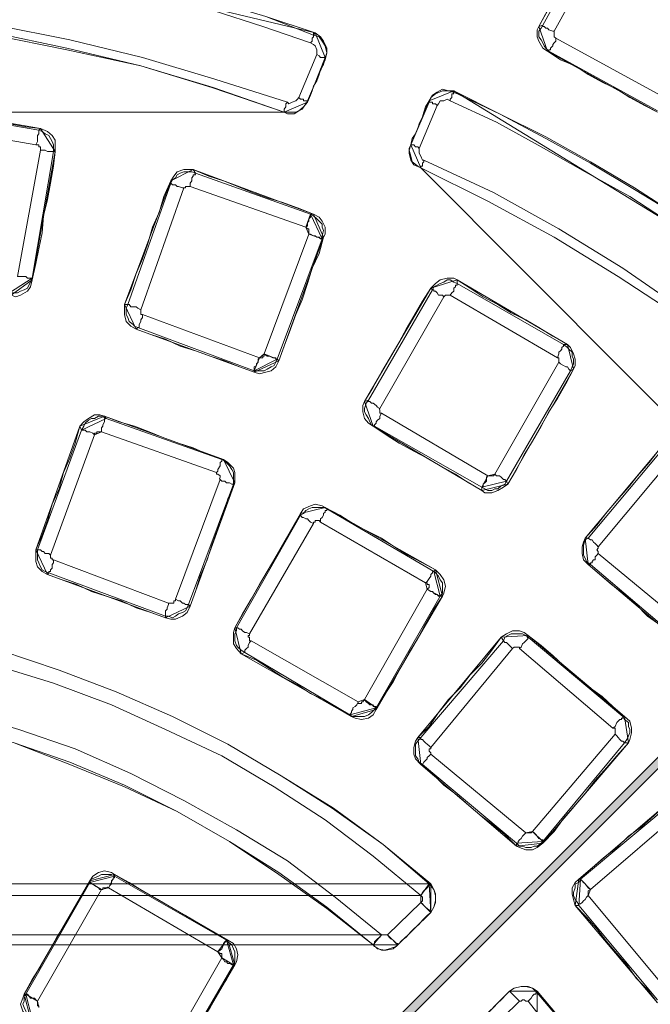
# Paper-space layout 'Layout1' of a CAD drawing. Units: millimetres. Extents: x 8 to 415, y 2 to 291.
# Drawn here: x 133 to 146, y 134 to 155 of the extents above; entities that cross this region are included whole.
import ezdxf

# ---------------------------------------------------------------- set-up
doc = ezdxf.new("R2010")
doc.units = ezdxf.units.MM
doc.header["$MEASUREMENT"] = 0
doc.layers.get('0').update_dxf_attribs({"linetype": 'CONTINUOUS'})

psp = doc.layouts.get("Layout1")

# ---------------------------------------------------------------- hatches: boundary and pattern name
at = {"true_color": 0x000007}
h = psp.add_hatch(color=0, dxfattribs=at)
edge = h.paths.add_edge_path()
edge.add_line((126.645, 119.449), (147.607, 140.393))
edge.add_spline(control_points=[(147.607, 140.393), (147.64, 140.426), (147.689, 140.426), (147.722, 140.393), (147.722, 140.393), (147.772, 140.36), (147.772, 140.294), (147.722, 140.261)], knot_values=[0, 0, 0, 0, 0.125, 0.125, 0.125, 0.125, 1, 1, 1, 1], degree=3, periodic=0)
edge.add_line((147.722, 140.261), (126.778, 119.316))
edge.add_spline(control_points=[(126.778, 119.316), (126.728, 119.283), (126.678, 119.283), (126.645, 119.316), (126.645, 119.316), (126.612, 119.349), (126.612, 119.415), (126.645, 119.449)], knot_values=[0, 0, 0, 0, 0.125, 0.125, 0.125, 0.125, 1, 1, 1, 1], degree=3, periodic=0)
edge = h.paths.add_edge_path()
edge.add_line((149.559, 142.346), (151.131, 143.917))
edge.add_spline(control_points=[(151.131, 143.917), (151.164, 143.95), (151.213, 143.95), (151.246, 143.917), (151.246, 143.917), (151.296, 143.884), (151.296, 143.818), (151.246, 143.785)], knot_values=[0, 0, 0, 0, 0.125, 0.125, 0.125, 0.125, 1, 1, 1, 1], degree=3, periodic=0)
edge.add_line((151.246, 143.785), (149.675, 142.213))
edge.add_spline(control_points=[(149.675, 142.213), (149.642, 142.18), (149.592, 142.18), (149.559, 142.213), (149.559, 142.213), (149.509, 142.246), (149.509, 142.296), (149.559, 142.346)], knot_values=[0, 0, 0, 0, 0.125, 0.125, 0.125, 0.125, 1, 1, 1, 1], degree=3, periodic=0)
edge = h.paths.add_edge_path()
edge.add_line((153.083, 145.853), (174.044, 166.798))
edge.add_spline(control_points=[(174.044, 166.798), (174.077, 166.847), (174.127, 166.847), (174.16, 166.798), (174.16, 166.798), (174.193, 166.765), (174.193, 166.715), (174.16, 166.682)], knot_values=[0, 0, 0, 0, 0.125, 0.125, 0.125, 0.125, 1, 1, 1, 1], degree=3, periodic=0)
edge.add_line((174.16, 166.682), (153.199, 145.737))
edge.add_spline(control_points=[(153.199, 145.737), (153.165, 145.704), (153.116, 145.704), (153.083, 145.737), (153.083, 145.737), (153.05, 145.77), (153.05, 145.82), (153.083, 145.853)], knot_values=[0, 0, 0, 0, 0.125, 0.125, 0.125, 0.125, 1, 1, 1, 1], degree=3, periodic=0)
edge = h.paths.add_edge_path()
edge.add_line((175.98, 168.75), (177.568, 170.322))
edge.add_spline(control_points=[(177.568, 170.322), (177.601, 170.371), (177.651, 170.371), (177.684, 170.322), (177.684, 170.322), (177.717, 170.289), (177.717, 170.239), (177.684, 170.206)], knot_values=[0, 0, 0, 0, 0.125, 0.125, 0.125, 0.125, 1, 1, 1, 1], degree=3, periodic=0)
edge.add_line((177.684, 170.206), (176.112, 168.634))
edge.add_spline(control_points=[(176.112, 168.634), (176.079, 168.585), (176.029, 168.585), (175.98, 168.634), (175.98, 168.634), (175.947, 168.667), (175.947, 168.717), (175.98, 168.75)], knot_values=[0, 0, 0, 0, 0.125, 0.125, 0.125, 0.125, 1, 1, 1, 1], degree=3, periodic=0)

# ---------------------------------------------------------------- linework, layer by layer
at = {"color": 0, "linetype": 'Continuous', "lineweight": 25, "true_color": 0x000007}
for p, q in [((126.645, 119.449), (147.607, 140.393)), ((147.722, 140.261), (126.778, 119.316))]:
    psp.add_line(p, q, dxfattribs=at)
at = {"color": 0, "linetype": 'Continuous', "lineweight": 20, "true_color": 0x000007}
for points in [[(148.153, 162.629), (147.623, 161.653), (147.094, 160.693), (146.564, 159.7), (146.035, 158.757), (145.456, 157.798), (144.926, 156.805), (144.397, 155.862), (143.868, 154.869)], [(139.07, 154.737), (138.011, 155.085), (136.952, 155.399), (135.893, 155.713), (134.835, 155.994), (133.776, 156.243), (132.684, 156.458), (131.592, 156.64), (130.533, 156.772)], [(138.408, 153.033), (136.886, 153.562), (135.331, 154.026), (133.743, 154.373), (132.188, 154.688), (130.566, 154.936), (128.978, 155.118), (127.39, 155.217), (125.768, 155.267), (124.147, 155.217), (122.559, 155.118), (120.938, 154.936), (119.349, 154.688), (117.761, 154.373), (116.206, 154.026), (114.651, 153.562), (113.129, 153.033)], [(144.05, 154.34), (143.95, 154.406), (143.868, 154.555), (143.835, 154.654), (143.835, 154.803), (143.868, 154.869)], [(143.868, 154.869), (143.95, 154.903)], [(139.037, 154.688), (139.037, 154.737), (139.07, 154.737)], [(139.07, 154.737), (139.186, 154.654), (139.252, 154.555), (139.318, 154.406), (139.318, 154.307), (139.285, 154.208)], [(144.083, 154.34), (144.05, 154.34)], [(144.05, 154.34), (144.331, 154.158), (144.645, 154.026), (144.926, 153.844), (145.224, 153.678), (145.539, 153.529), (145.82, 153.347), (146.134, 153.182), (146.415, 153.033)], [(139.285, 154.208), (139.252, 154.059), (139.186, 153.96), (139.153, 153.844), (139.103, 153.711), (139.037, 153.596), (139.004, 153.496), (138.971, 153.397), (138.904, 153.248)], [(139.285, 154.208), (139.285, 154.208), (139.285, 154.158)], [(141.518, 153.281), (141.585, 153.397), (141.684, 153.463), (141.8, 153.529), (141.932, 153.496), (142.048, 153.496)], [(142.048, 153.496), (142.031, 153.496), (142.048, 153.463)], [(149.526, 148.914), (148.682, 149.575), (147.756, 150.221), (146.846, 150.816), (145.919, 151.412), (144.976, 151.974), (144.017, 152.504), (143.024, 153), (142.048, 153.496)], [(138.904, 153.281), (138.904, 153.281), (138.904, 153.248)], [(141.121, 152.338), (141.154, 152.471), (141.221, 152.57), (141.27, 152.686), (141.303, 152.785), (141.369, 152.934), (141.403, 153.033), (141.436, 153.149), (141.518, 153.281)], [(141.518, 153.248), (141.502, 153.248), (141.518, 153.281)], [(133.18, 152.686), (132.866, 152.719), (132.518, 152.785), (132.188, 152.868), (131.84, 152.901), (131.526, 152.967), (131.162, 153.033), (130.847, 153.066), (130.5, 153.149)], [(138.904, 153.248), (138.822, 153.149), (138.722, 153.066), (138.623, 153), (138.474, 153), (138.408, 153.033)], [(138.408, 153.033), (138.408, 153.033)], [(133.147, 152.653), (133.18, 152.686)], [(133.18, 152.686), (133.329, 152.619), (133.428, 152.537), (133.494, 152.438), (133.494, 152.289), (133.494, 152.189)], [(141.336, 151.842), (141.188, 151.908), (141.121, 152.007), (141.088, 152.156), (141.088, 152.256), (141.121, 152.338)], [(141.121, 152.338), (141.121, 152.338)], [(132.998, 149.443), (133.081, 149.79), (133.147, 150.105), (133.213, 150.452), (133.246, 150.816), (133.329, 151.164), (133.395, 151.511), (133.461, 151.875), (133.494, 152.189)], [(133.494, 152.189), (133.461, 152.189)], [(135.976, 151.561), (136.042, 151.66), (136.108, 151.759), (136.257, 151.809), (136.39, 151.809), (136.456, 151.809)], [(136.456, 151.809), (136.506, 151.726)], [(139.037, 150.849), (138.689, 150.982), (138.375, 151.097), (138.044, 151.197), (137.73, 151.312), (137.415, 151.445), (137.101, 151.561), (136.787, 151.66), (136.456, 151.809)], [(141.336, 151.842), (141.336, 151.842)], [(159.188, 133.941), (158.493, 135.397), (157.715, 136.836), (156.871, 138.21), (155.978, 139.55), (155.035, 140.824), (154.009, 142.097), (152.95, 143.289), (151.809, 144.463), (150.651, 145.588), (149.46, 146.647), (148.219, 147.673), (146.912, 148.632), (145.572, 149.509), (144.199, 150.353), (142.776, 151.131), (141.336, 151.842)], [(136.506, 151.726), (138.971, 150.849)], [(135.976, 151.561), (135.827, 151.23), (135.728, 150.882), (135.579, 150.568), (135.48, 150.221), (135.364, 149.89), (135.232, 149.575), (135.116, 149.228), (134.983, 148.914)], [(135.976, 151.511), (135.976, 151.561)], [(138.871, 150.568), (136.39, 151.445)], [(138.971, 150.849), (138.971, 150.816), (138.971, 150.783), (138.938, 150.75), (138.938, 150.7), (138.904, 150.667), (138.904, 150.601), (138.871, 150.568)], [(138.971, 150.849), (139.037, 150.816), (139.103, 150.75), (139.153, 150.7), (139.219, 150.634), (139.219, 150.568), (139.252, 150.502), (139.219, 150.386), (139.219, 150.32)], [(138.971, 150.849), (139.037, 150.849)], [(139.037, 150.849), (139.153, 150.783), (139.219, 150.7), (139.285, 150.568), (139.285, 150.419), (139.252, 150.353)], [(138.938, 150.419), (138.938, 150.452), (138.938, 150.502), (138.938, 150.535), (138.904, 150.535), (138.871, 150.568)], [(137.978, 147.855), (138.938, 150.419)], [(139.219, 150.32), (138.259, 147.739)], [(138.292, 147.706), (138.408, 148.02), (138.54, 148.384), (138.656, 148.699), (138.789, 149.013), (138.904, 149.36), (139.004, 149.691), (139.153, 150.006), (139.252, 150.353)], [(139.219, 150.32), (139.219, 150.32), (139.186, 150.32), (139.153, 150.353), (139.103, 150.353), (139.07, 150.386), (139.037, 150.386), (138.971, 150.419), (138.938, 150.419)], [(139.252, 150.353), (139.219, 150.32)], [(132.998, 149.476), (132.965, 149.393), (132.932, 149.327), (132.899, 149.261), (132.833, 149.228), (132.75, 149.195), (132.684, 149.162), (132.618, 149.162), (132.518, 149.162)], [(132.998, 149.476), (132.998, 149.443)], [(141.551, 149.261), (141.651, 149.36), (141.75, 149.443), (141.899, 149.476), (142.048, 149.476), (142.114, 149.443)], [(132.998, 149.443), (132.965, 149.294), (132.899, 149.195), (132.75, 149.112), (132.651, 149.079), (132.551, 149.112)], [(141.551, 149.261), (141.369, 148.98), (141.188, 148.665), (141.022, 148.384), (140.84, 148.053), (140.658, 147.739), (140.493, 147.458), (140.311, 147.143), (140.129, 146.829)], [(141.585, 149.228), (141.551, 149.261)], [(142.114, 149.443), (142.114, 149.36)], [(144.48, 148.053), (144.165, 148.235), (143.868, 148.417), (143.586, 148.583), (143.272, 148.732), (142.991, 148.914), (142.676, 149.079), (142.395, 149.261), (142.114, 149.443)], [(135.232, 148.384), (135.116, 148.45), (135.017, 148.55), (134.983, 148.699), (134.983, 148.798), (134.983, 148.914)], [(134.983, 148.914), (135.05, 148.914)], [(135.364, 148.699), (137.879, 147.772)], [(135.265, 148.417), (135.232, 148.384)], [(137.763, 147.491), (135.265, 148.417)], [(135.232, 148.384), (135.546, 148.268), (135.86, 148.169), (136.175, 148.02), (136.506, 147.921), (136.82, 147.805), (137.134, 147.706), (137.449, 147.574), (137.763, 147.458)], [(144.397, 148.053), (144.48, 148.053)], [(144.48, 148.053), (144.546, 147.987), (144.612, 147.855), (144.645, 147.739), (144.645, 147.607), (144.612, 147.524)], [(137.879, 147.772), (137.879, 147.772), (137.912, 147.772), (137.945, 147.772), (137.945, 147.805), (137.978, 147.805), (137.978, 147.855)], [(138.259, 147.739), (138.259, 147.739), (138.226, 147.739), (138.226, 147.772), (138.193, 147.772), (138.16, 147.772), (138.094, 147.805), (138.044, 147.805), (137.978, 147.855)], [(137.879, 147.772), (137.846, 147.739), (137.846, 147.673), (137.812, 147.64), (137.812, 147.607), (137.763, 147.574), (137.763, 147.524), (137.763, 147.491)], [(138.259, 147.739), (138.226, 147.673), (138.193, 147.607), (138.127, 147.574), (138.044, 147.524), (137.978, 147.491), (137.912, 147.491), (137.846, 147.491), (137.763, 147.491)], [(138.292, 147.706), (138.226, 147.574), (138.127, 147.491), (138.011, 147.458), (137.879, 147.425), (137.763, 147.458)], [(138.259, 147.739), (138.292, 147.706)], [(137.763, 147.458), (137.763, 147.491)], [(143.206, 145.059), (143.388, 145.373), (143.553, 145.688), (143.735, 145.985), (143.917, 146.3), (144.083, 146.614), (144.265, 146.895), (144.447, 147.21), (144.612, 147.524)], [(144.612, 147.524), (144.546, 147.491)], [(140.311, 146.3), (140.211, 146.366), (140.129, 146.465), (140.096, 146.614), (140.096, 146.746), (140.129, 146.829)], [(140.129, 146.829), (140.211, 146.862)], [(134.024, 146.3), (134.107, 146.399), (134.206, 146.465), (134.338, 146.548), (134.454, 146.548), (134.553, 146.515)], [(134.057, 146.217), (134.107, 146.3), (134.14, 146.366), (134.206, 146.432), (134.272, 146.465), (134.338, 146.465), (134.421, 146.515), (134.487, 146.515), (134.586, 146.465)], [(134.553, 146.515), (134.586, 146.465)], [(137.101, 145.588), (136.787, 145.688), (136.456, 145.836), (136.142, 145.936), (135.827, 146.051), (135.513, 146.184), (135.199, 146.3), (134.868, 146.399), (134.553, 146.515)], [(140.493, 146.581), (142.776, 145.241)], [(134.024, 146.3), (133.925, 145.936), (133.809, 145.621), (133.676, 145.307), (133.577, 144.96), (133.428, 144.629), (133.329, 144.281), (133.213, 143.967), (133.081, 143.653)], [(134.057, 146.217), (134.024, 146.3)], [(140.344, 146.3), (140.311, 146.3)], [(140.311, 146.3), (140.592, 146.118), (140.873, 145.936), (141.188, 145.77), (141.469, 145.621), (141.75, 145.456), (142.081, 145.274), (142.362, 145.092), (142.643, 144.926)], [(142.643, 144.993), (140.344, 146.3)], [(134.487, 146.184), (134.454, 146.184), (134.421, 146.184), (134.388, 146.184), (134.388, 146.151), (134.338, 146.151), (134.338, 146.118)], [(146.664, 146.051), (146.449, 145.803), (146.233, 145.522), (145.985, 145.241), (145.787, 144.993), (145.539, 144.711), (145.324, 144.463), (145.108, 144.182), (144.86, 143.901)], [(137.068, 145.588), (137.101, 145.588)], [(137.101, 145.588), (137.2, 145.522), (137.316, 145.406), (137.349, 145.307), (137.349, 145.158), (137.349, 145.092)], [(142.776, 145.241), (142.743, 145.208), (142.743, 145.125), (142.71, 145.092), (142.676, 145.059), (142.676, 145.026), (142.643, 144.993)], [(142.776, 145.241), (142.809, 145.241), (142.858, 145.241), (142.892, 145.241), (142.925, 145.274)], [(136.39, 142.445), (136.506, 142.759), (136.605, 143.09), (136.754, 143.438), (136.853, 143.752), (136.985, 144.099), (137.101, 144.43), (137.2, 144.744), (137.349, 145.092)], [(137.349, 145.092), (137.316, 145.059)], [(143.173, 145.125), (143.14, 145.059), (143.057, 145.026), (142.991, 144.96), (142.925, 144.96), (142.858, 144.926), (142.776, 144.926), (142.71, 144.96), (142.643, 144.993)], [(143.206, 145.059), (143.107, 144.993), (142.991, 144.926), (142.858, 144.877), (142.71, 144.877), (142.643, 144.926)], [(143.173, 145.125), (143.206, 145.059)], [(142.643, 144.926), (142.643, 144.993)], [(138.756, 144.43), (138.822, 144.529), (138.971, 144.596), (139.07, 144.629), (139.219, 144.596), (139.285, 144.562)], [(138.756, 144.43), (138.574, 144.099), (138.408, 143.818), (138.226, 143.504), (138.044, 143.189), (137.879, 142.908), (137.697, 142.594), (137.515, 142.279), (137.349, 141.982)], [(138.756, 144.397), (138.756, 144.43)], [(139.285, 144.562), (139.318, 144.529)], [(141.651, 143.222), (141.369, 143.371), (141.055, 143.537), (140.774, 143.719), (140.493, 143.901), (140.162, 144.066), (139.881, 144.215), (139.599, 144.397), (139.285, 144.562)], [(144.926, 143.338), (144.827, 143.438), (144.794, 143.57), (144.794, 143.719), (144.827, 143.818), (144.86, 143.901)], [(144.86, 143.901), (144.926, 143.901)], [(133.329, 143.123), (133.213, 143.189), (133.114, 143.289), (133.081, 143.404), (133.081, 143.537), (133.081, 143.653)], [(133.081, 143.653), (133.114, 143.653)], [(133.461, 143.438), (135.926, 142.511)], [(133.362, 143.156), (133.329, 143.123)], [(135.86, 142.23), (133.362, 143.156)], [(141.618, 143.189), (141.651, 143.222)], [(141.618, 143.189), (141.651, 143.156), (141.717, 143.09), (141.75, 143.007), (141.8, 142.941), (141.8, 142.875), (141.8, 142.809), (141.8, 142.726), (141.75, 142.66)], [(141.651, 143.222), (141.75, 143.123), (141.833, 143.007), (141.866, 142.875), (141.833, 142.726), (141.8, 142.66)], [(144.976, 143.338), (144.926, 143.338)], [(144.926, 143.338), (145.175, 143.123), (145.423, 142.908), (145.704, 142.693), (145.952, 142.478), (146.2, 142.23), (146.482, 142.031), (146.73, 141.816), (146.978, 141.601)], [(133.329, 143.123), (133.643, 143.007), (133.958, 142.908), (134.272, 142.759), (134.586, 142.66), (134.917, 142.561), (135.232, 142.412), (135.546, 142.312), (135.86, 142.197)], [(141.469, 142.809), (141.518, 142.842), (141.518, 142.875), (141.518, 142.908), (141.469, 142.908), (141.469, 142.941), (141.436, 142.941)], [(140.129, 140.443), (141.469, 142.809)], [(141.75, 142.66), (141.75, 142.66), (141.717, 142.66), (141.684, 142.693), (141.651, 142.693), (141.618, 142.726), (141.585, 142.759), (141.551, 142.759), (141.469, 142.809)], [(141.75, 142.66), (140.377, 140.261)], [(140.377, 140.228), (140.559, 140.542), (140.741, 140.824), (140.906, 141.138), (141.088, 141.452), (141.27, 141.75), (141.436, 142.064), (141.618, 142.379), (141.8, 142.66)], [(141.8, 142.66), (141.75, 142.66)], [(136.39, 142.445), (136.324, 142.312), (136.224, 142.23), (136.075, 142.164), (135.976, 142.164), (135.86, 142.197)], [(136.357, 142.478), (136.39, 142.445)], [(135.86, 142.197), (135.86, 142.23)], [(137.482, 141.419), (137.382, 141.535), (137.316, 141.634), (137.316, 141.783), (137.316, 141.882), (137.349, 141.982)], [(137.349, 141.982), (137.382, 141.982)], [(143.057, 141.783), (143.173, 141.849), (143.305, 141.915), (143.454, 141.915), (143.553, 141.882), (143.636, 141.816)], [(143.057, 141.783), (142.858, 141.502), (142.643, 141.221), (142.395, 140.972), (142.18, 140.691), (141.932, 140.443), (141.717, 140.162), (141.518, 139.864), (141.27, 139.632)], [(143.107, 141.7), (143.057, 141.783)], [(143.636, 141.816), (143.636, 141.783)], [(145.704, 140.079), (145.456, 140.294), (145.224, 140.509), (144.926, 140.724), (144.695, 140.923), (144.397, 141.171), (144.165, 141.386), (143.917, 141.601), (143.636, 141.816)], [(137.564, 141.452), (137.482, 141.419)], [(137.482, 141.419), (137.812, 141.287), (138.094, 141.105), (138.375, 140.923), (138.689, 140.757), (138.971, 140.575), (139.252, 140.443), (139.533, 140.261), (139.847, 140.079)], [(139.996, 140.393), (139.996, 140.36), (140.029, 140.36), (140.062, 140.36), (140.062, 140.393), (140.096, 140.393), (140.129, 140.443)], [(140.377, 140.261), (140.377, 140.294), (140.344, 140.294), (140.311, 140.294), (140.311, 140.327), (140.244, 140.327), (140.211, 140.36), (140.162, 140.393), (140.129, 140.443)], [(140.377, 140.261), (140.344, 140.228), (140.278, 140.162), (140.211, 140.112), (140.129, 140.079), (140.062, 140.079), (139.996, 140.079), (139.881, 140.079), (139.814, 140.112)], [(140.377, 140.228), (140.311, 140.112), (140.211, 140.046), (140.062, 140.013), (139.93, 140.046), (139.847, 140.079)], [(140.377, 140.261), (140.377, 140.228)], [(139.847, 140.079), (139.814, 140.112)], [(145.671, 140.079), (145.704, 140.079)], [(145.704, 140.079), (145.82, 139.98), (145.853, 139.831), (145.853, 139.732), (145.82, 139.583), (145.787, 139.517)], [(141.336, 139.053), (141.221, 139.169), (141.188, 139.268), (141.188, 139.417), (141.221, 139.55), (141.27, 139.632)], [(141.27, 139.632), (141.336, 139.632)], [(143.735, 137.614), (145.506, 139.699)], [(145.704, 139.517), (143.95, 137.399)], [(143.95, 137.366), (144.199, 137.614), (144.397, 137.895), (144.645, 138.176), (144.86, 138.425), (145.075, 138.706), (145.324, 138.987), (145.539, 139.235), (145.787, 139.517)], [(145.787, 139.517), (145.704, 139.517)], [(141.369, 139.053), (141.336, 139.053)], [(141.336, 139.053), (141.585, 138.855), (141.833, 138.607), (142.114, 138.392), (142.362, 138.176), (142.61, 137.961), (142.892, 137.746), (143.14, 137.548), (143.388, 137.3)], [(146.879, 138.425), (146.597, 138.176), (146.349, 137.961), (146.068, 137.713), (145.787, 137.515), (145.539, 137.267), (145.257, 137.051), (145.009, 136.836), (144.728, 136.588)], [(144.761, 136.588), (146.879, 138.358)], [(147.044, 138.143), (144.976, 136.373)], [(143.586, 137.581), (143.586, 137.581), (143.636, 137.581), (143.669, 137.581), (143.702, 137.581), (143.735, 137.614)], [(143.95, 137.399), (143.95, 137.399), (143.95, 137.432), (143.917, 137.432), (143.868, 137.465), (143.835, 137.515), (143.801, 137.548), (143.768, 137.581), (143.735, 137.614)], [(143.95, 137.399), (143.917, 137.366), (143.835, 137.3), (143.768, 137.3), (143.702, 137.267), (143.586, 137.267), (143.52, 137.3), (143.454, 137.3), (143.388, 137.366)], [(143.95, 137.366), (143.835, 137.267), (143.735, 137.217), (143.586, 137.217), (143.454, 137.267), (143.388, 137.3)], [(143.388, 137.3), (143.388, 137.366)], [(143.95, 137.399), (143.95, 137.366)], [(134.239, 136.555), (134.305, 136.654), (134.421, 136.737), (134.553, 136.77), (134.702, 136.737), (134.768, 136.688)], [(134.239, 136.522), (134.272, 136.588), (134.338, 136.621), (134.421, 136.654), (134.487, 136.688), (134.553, 136.688), (134.636, 136.688), (134.702, 136.688), (134.768, 136.654)], [(134.768, 136.654), (134.768, 136.654), (134.768, 136.621), (134.735, 136.621), (134.735, 136.588), (134.702, 136.555), (134.702, 136.489), (134.669, 136.456), (134.636, 136.406)], [(134.768, 136.688), (134.768, 136.654)], [(137.2, 135.281), (136.886, 135.463), (136.605, 135.629), (136.29, 135.811), (135.976, 135.993), (135.695, 136.158), (135.364, 136.34), (135.083, 136.522), (134.768, 136.688)], [(134.768, 136.654), (137.167, 135.281)], [(144.645, 136.026), (144.612, 136.158), (144.579, 136.274), (144.579, 136.406), (144.645, 136.522), (144.728, 136.588)], [(144.728, 136.026), (144.695, 136.092), (144.645, 136.158), (144.612, 136.241), (144.612, 136.307), (144.645, 136.406), (144.645, 136.489), (144.728, 136.522), (144.761, 136.588)], [(144.728, 136.588), (144.761, 136.588)], [(144.976, 136.373), (144.926, 136.406), (144.893, 136.456), (144.86, 136.489), (144.827, 136.522), (144.794, 136.555), (144.761, 136.588)], [(134.239, 136.555), (134.057, 136.241), (133.892, 135.96), (133.71, 135.629), (133.528, 135.347), (133.362, 135.033), (133.18, 134.719), (132.998, 134.438), (132.833, 134.123)], [(132.866, 134.123), (134.239, 136.522)], [(134.487, 136.373), (133.114, 133.974)], [(134.239, 136.522), (134.239, 136.555)], [(134.487, 136.373), (134.454, 136.373), (134.421, 136.406), (134.338, 136.456), (134.305, 136.489), (134.272, 136.489), (134.239, 136.522)], [(134.636, 136.406), (134.619, 136.423), (134.586, 136.406), (134.553, 136.406), (134.52, 136.406), (134.52, 136.373), (134.487, 136.373)], [(136.985, 135.033), (134.636, 136.406)], [(141.518, 136.489), (141.502, 136.489), (141.518, 136.456), (141.469, 136.406), (141.436, 136.373), (141.403, 136.34), (141.369, 136.307), (141.336, 136.241)], [(141.518, 136.489), (141.618, 136.373), (141.651, 136.274), (141.651, 136.125), (141.618, 135.993), (141.551, 135.877)], [(141.518, 136.489), (141.551, 136.489)], [(141.551, 136.489), (141.618, 136.373), (141.651, 136.241), (141.651, 136.092), (141.618, 135.993), (141.551, 135.877)], [(144.976, 136.373), (144.926, 136.34), (144.926, 136.307), (144.926, 136.274), (144.926, 136.241)], [(141.336, 136.092), (141.369, 136.125), (141.369, 136.158), (141.369, 136.208), (141.336, 136.241)], [(140.625, 135.397), (141.336, 136.092)], [(141.551, 135.877), (141.551, 135.893), (141.551, 135.926), (141.518, 135.926), (141.469, 135.96), (141.436, 135.993), (141.403, 136.026), (141.369, 136.059), (141.336, 136.092)], [(144.728, 136.026), (144.645, 136.026)], [(144.645, 136.026), (144.893, 135.778), (145.108, 135.529), (145.324, 135.248), (145.539, 135), (145.754, 134.752), (145.952, 134.471), (146.2, 134.222), (146.415, 133.941)], [(141.551, 135.877), (140.84, 135.182)], [(141.551, 135.877), (141.469, 135.811), (141.369, 135.711), (141.303, 135.629), (141.188, 135.529), (141.121, 135.463), (141.022, 135.347), (140.939, 135.281), (140.84, 135.182)], [(141.551, 135.877), (141.551, 135.893)], [(140.493, 135.397), (140.46, 135.347), (140.41, 135.314), (140.377, 135.281), (140.344, 135.248), (140.344, 135.215), (140.311, 135.182)], [(140.493, 135.397), (140.526, 135.397), (140.559, 135.397), (140.592, 135.397), (140.625, 135.397)], [(140.84, 135.182), (140.84, 135.182), (140.84, 135.215), (140.807, 135.215), (140.774, 135.248), (140.741, 135.281), (140.691, 135.314), (140.658, 135.347), (140.625, 135.397)], [(137.167, 135.281), (137.167, 135.281), (137.134, 135.248), (137.101, 135.215), (137.101, 135.182), (137.068, 135.099), (137.035, 135.066), (136.985, 135.033)], [(137.167, 135.281), (137.2, 135.248), (137.283, 135.182), (137.316, 135.099), (137.349, 135.033), (137.349, 134.967), (137.349, 134.901), (137.349, 134.818), (137.316, 134.752)], [(137.167, 135.281), (137.2, 135.281)], [(137.2, 135.281), (137.316, 135.215), (137.382, 135.099), (137.415, 134.967), (137.382, 134.818), (137.349, 134.752)], [(140.84, 135.182), (140.807, 135.149), (140.658, 135.099), (140.559, 135.066), (140.41, 135.099), (140.311, 135.182)], [(140.84, 135.182), (140.741, 135.099), (140.592, 135.066), (140.493, 135.066), (140.344, 135.149), (140.311, 135.182)], [(140.311, 135.182), (140.311, 135.182)], [(140.84, 135.182), (140.84, 135.182)], [(135.695, 132.502), (137.068, 134.901)], [(137.068, 134.901), (137.068, 134.901), (137.068, 134.934), (137.068, 134.967), (137.068, 135), (137.035, 135), (136.985, 135.033)], [(137.316, 134.752), (137.316, 134.752), (137.283, 134.752), (137.233, 134.785), (137.2, 134.785), (137.167, 134.818), (137.134, 134.818), (137.101, 134.868), (137.068, 134.901)], [(137.316, 134.752), (135.926, 132.353)], [(135.926, 132.32), (136.108, 132.634), (136.29, 132.915), (136.456, 133.23), (136.638, 133.561), (136.82, 133.842), (136.985, 134.156), (137.167, 134.438), (137.349, 134.752)], [(137.349, 134.752), (137.316, 134.752)], [(143.239, 134.189), (143.338, 134.256), (143.487, 134.289), (143.636, 134.289), (143.735, 134.256), (143.835, 134.189)], [(132.965, 133.594), (132.866, 133.66), (132.8, 133.759), (132.75, 133.908), (132.8, 134.04), (132.833, 134.123)], [(132.998, 133.594), (132.932, 133.627), (132.899, 133.693), (132.866, 133.759), (132.833, 133.842), (132.8, 133.908), (132.833, 133.974), (132.833, 134.04), (132.866, 134.123)], [(132.833, 134.123), (132.866, 134.123)], [(133.114, 133.974), (133.081, 134.007), (133.048, 134.04), (132.965, 134.04), (132.932, 134.09), (132.899, 134.123), (132.866, 134.123)], [(142.528, 133.478), (142.643, 133.594), (142.71, 133.66), (142.809, 133.759), (142.892, 133.842), (142.991, 133.941), (143.057, 134.007), (143.173, 134.123), (143.239, 134.189)], [(143.239, 134.189), (143.239, 134.189)], [(143.835, 134.189), (143.835, 134.189), (143.835, 134.156)], [(133.114, 133.974), (133.114, 133.974), (133.114, 133.941), (133.114, 133.908), (133.114, 133.875), (133.147, 133.875), (133.147, 133.842)]]:
    psp.add_lwpolyline(points, close=True, dxfattribs=at)
for points in [[(143.95, 154.903), (148.186, 162.562)], [(148.434, 162.43), (144.199, 154.77)], [(130.5, 156.772), (131.592, 156.64), (132.684, 156.425), (133.743, 156.21), (134.835, 155.994), (135.893, 155.713), (136.952, 155.399), (138.011, 155.085), (139.037, 154.688)], [(138.971, 154.522), (137.945, 154.869), (136.886, 155.217), (135.86, 155.515), (134.801, 155.796), (133.71, 156.044), (132.651, 156.243), (131.559, 156.425), (130.5, 156.574)], [(113.062, 153.248), (114.618, 153.744), (116.173, 154.208), (117.728, 154.588), (119.316, 154.903), (120.938, 155.151), (122.526, 155.333), (124.147, 155.432), (125.768, 155.465), (127.39, 155.432), (129.011, 155.333), (130.599, 155.151), (132.221, 154.903), (133.809, 154.588), (135.364, 154.208), (136.919, 153.744), (138.474, 153.248)], [(138.408, 153.033), (136.853, 153.562), (135.331, 154.026), (133.743, 154.406), (132.188, 154.737), (130.566, 154.985), (128.978, 155.151), (127.39, 155.267), (125.768, 155.3), (124.147, 155.267), (122.559, 155.151), (120.938, 154.985), (119.349, 154.737), (117.761, 154.406), (116.206, 154.026), (114.651, 153.562), (113.129, 153.033)], [(144.083, 154.34), (144.017, 154.406), (143.983, 154.456), (143.95, 154.522), (143.917, 154.588), (143.868, 154.654), (143.868, 154.77), (143.917, 154.836), (143.95, 154.903)], [(144.199, 154.77), (144.165, 154.77), (144.083, 154.803), (144.05, 154.836), (144.017, 154.836), (143.983, 154.869), (143.95, 154.869), (143.95, 154.903)], [(144.199, 154.77), (144.199, 154.737), (144.199, 154.688), (144.199, 154.654), (144.232, 154.621)], [(139.037, 154.688), (139.037, 154.704), (139.037, 154.654), (139.004, 154.621), (139.004, 154.588), (139.004, 154.555), (138.971, 154.522)], [(139.037, 154.688), (139.153, 154.654), (139.219, 154.555), (139.285, 154.456), (139.318, 154.307), (139.285, 154.158)], [(144.232, 154.621), (144.232, 154.555), (144.199, 154.522), (144.165, 154.489), (144.165, 154.456), (144.116, 154.406), (144.116, 154.373), (144.083, 154.373), (144.083, 154.34)], [(144.232, 154.621), (146.564, 153.347)], [(139.103, 154.274), (139.103, 154.34), (139.103, 154.373), (139.07, 154.456), (139.037, 154.489), (138.971, 154.522)], [(146.415, 153.066), (144.083, 154.34)], [(138.722, 153.347), (139.103, 154.274)], [(139.285, 154.158), (138.904, 153.281)], [(139.285, 154.158), (139.285, 154.208), (139.252, 154.208), (139.219, 154.208), (139.186, 154.208), (139.153, 154.241), (139.103, 154.274)], [(141.518, 153.248), (141.551, 153.347), (141.651, 153.43), (141.8, 153.496), (141.932, 153.496), (142.048, 153.463)], [(138.904, 153.281), (138.871, 153.215), (138.789, 153.099), (138.656, 153.033), (138.507, 153.033), (138.408, 153.033)], [(138.474, 153.248), (138.507, 153.215), (138.574, 153.248), (138.656, 153.281), (138.689, 153.314), (138.722, 153.347)], [(138.904, 153.281), (138.904, 153.281), (138.871, 153.281), (138.822, 153.281), (138.822, 153.314), (138.789, 153.314), (138.756, 153.314), (138.722, 153.347)], [(141.965, 153.281), (141.899, 153.314), (141.833, 153.281), (141.75, 153.281), (141.717, 153.215), (141.684, 153.182)], [(142.048, 153.463), (142.031, 153.463), (142.048, 153.43), (141.998, 153.43), (141.998, 153.397), (141.998, 153.347), (141.965, 153.314), (141.965, 153.281)], [(149.41, 148.732), (148.533, 149.393), (147.656, 150.039), (146.73, 150.634), (145.82, 151.23), (144.86, 151.759), (143.917, 152.289), (142.958, 152.818), (141.965, 153.281)], [(142.048, 153.463), (143.024, 153), (144.017, 152.471), (144.976, 151.941), (145.919, 151.379), (146.846, 150.816), (147.756, 150.171), (148.682, 149.542), (149.559, 148.914)], [(130.533, 153.099), (133.147, 152.653)], [(138.408, 153.033), (138.408, 153.033), (138.408, 153.066), (138.408, 153.099), (138.441, 153.149), (138.441, 153.182), (138.441, 153.215), (138.474, 153.248)], [(141.121, 152.338), (141.518, 153.248)], [(141.684, 153.182), (141.303, 152.256)], [(141.518, 153.248), (141.502, 153.248), (141.551, 153.248), (141.585, 153.248), (141.585, 153.215), (141.618, 153.215), (141.651, 153.215), (141.684, 153.182)], [(133.081, 152.338), (130.5, 152.785)], [(133.147, 152.653), (133.147, 152.619), (133.147, 152.57), (133.114, 152.537), (133.114, 152.504), (133.114, 152.438), (133.114, 152.404), (133.081, 152.338)], [(133.147, 152.653), (133.213, 152.619), (133.279, 152.57), (133.362, 152.537), (133.395, 152.471), (133.428, 152.404), (133.461, 152.338), (133.461, 152.256), (133.461, 152.189)], [(132.684, 149.509), (133.18, 152.222)], [(133.18, 152.222), (133.18, 152.256), (133.18, 152.289), (133.147, 152.289), (133.147, 152.338), (133.114, 152.338), (133.081, 152.338)], [(133.461, 152.189), (133.461, 152.189), (133.428, 152.189), (133.395, 152.189), (133.362, 152.189), (133.329, 152.189), (133.279, 152.222), (133.213, 152.222), (133.18, 152.222)], [(141.336, 151.842), (141.27, 151.875), (141.154, 151.974), (141.121, 152.09), (141.088, 152.222), (141.121, 152.338)], [(141.121, 152.338), (141.121, 152.338), (141.154, 152.338), (141.188, 152.338), (141.221, 152.289), (141.27, 152.289), (141.303, 152.256)], [(141.303, 152.256), (141.303, 152.189), (141.303, 152.156), (141.336, 152.09), (141.369, 152.007), (141.403, 152.007)], [(133.461, 152.189), (132.998, 149.476)], [(141.336, 151.842), (141.336, 151.842), (141.336, 151.875), (141.369, 151.875), (141.369, 151.908), (141.369, 151.941), (141.403, 151.974), (141.403, 152.007)], [(141.403, 152.007), (142.892, 151.312), (144.298, 150.535), (145.671, 149.691), (147.011, 148.765), (148.318, 147.805), (149.592, 146.829), (150.8, 145.737), (151.991, 144.629), (153.083, 143.438), (154.175, 142.23), (155.167, 140.972), (156.127, 139.665), (157.037, 138.325), (157.881, 136.936), (158.658, 135.496), (159.369, 134.04)], [(159.188, 133.974), (158.493, 135.43), (157.715, 136.836), (156.871, 138.21), (155.978, 139.55), (155.035, 140.857), (154.009, 142.097), (152.95, 143.338), (151.858, 144.496), (150.684, 145.588), (149.46, 146.647), (148.219, 147.673), (146.912, 148.632), (145.572, 149.509), (144.199, 150.353), (142.776, 151.131), (141.336, 151.842)], [(135.976, 151.511), (136.009, 151.594), (136.075, 151.627), (136.108, 151.693), (136.175, 151.726), (136.257, 151.759), (136.324, 151.759), (136.423, 151.759), (136.506, 151.726)], [(136.506, 151.726), (136.489, 151.726), (136.506, 151.693), (136.456, 151.693), (136.456, 151.66), (136.423, 151.627), (136.423, 151.561), (136.39, 151.511), (136.39, 151.445)], [(135.05, 148.914), (135.976, 151.511)], [(136.257, 151.412), (135.331, 148.798)], [(136.257, 151.412), (136.224, 151.412), (136.142, 151.445), (136.108, 151.445), (136.075, 151.478), (136.042, 151.478), (136.009, 151.478), (135.976, 151.511)], [(136.39, 151.445), (136.357, 151.445), (136.324, 151.445), (136.29, 151.445), (136.29, 151.412), (136.257, 151.412)], [(132.998, 149.476), (132.965, 149.476), (132.932, 149.476), (132.899, 149.476), (132.866, 149.509), (132.8, 149.509), (132.75, 149.509), (132.684, 149.509)], [(141.585, 149.228), (141.618, 149.294), (141.684, 149.327), (141.75, 149.36), (141.833, 149.393), (141.899, 149.443), (141.965, 149.443), (142.048, 149.393), (142.114, 149.36)], [(142.114, 149.36), (142.114, 149.36), (142.114, 149.327), (142.081, 149.327), (142.081, 149.294), (142.048, 149.261), (142.048, 149.195), (141.998, 149.162), (141.965, 149.112)], [(142.114, 149.36), (144.397, 148.053)], [(140.211, 146.862), (141.585, 149.228)], [(141.833, 149.079), (140.46, 146.68)], [(141.833, 149.079), (141.8, 149.112), (141.717, 149.112), (141.684, 149.162), (141.651, 149.195), (141.618, 149.195), (141.618, 149.228), (141.585, 149.228)], [(141.965, 149.112), (141.932, 149.112), (141.899, 149.112), (141.866, 149.112), (141.833, 149.079)], [(144.265, 147.772), (141.965, 149.112)], [(135.265, 148.417), (135.199, 148.45), (135.165, 148.483), (135.083, 148.55), (135.05, 148.632), (135.017, 148.699), (135.017, 148.765), (135.017, 148.831), (135.05, 148.914)], [(135.331, 148.798), (135.265, 148.831), (135.232, 148.864), (135.165, 148.864), (135.116, 148.864), (135.083, 148.914), (135.05, 148.914)], [(135.364, 148.699), (135.364, 148.632), (135.331, 148.583), (135.331, 148.55), (135.298, 148.483), (135.298, 148.45), (135.298, 148.417), (135.265, 148.417)], [(135.331, 148.798), (135.331, 148.798), (135.331, 148.765), (135.331, 148.732), (135.331, 148.699), (135.364, 148.699)], [(144.397, 148.053), (144.397, 148.02), (144.364, 147.987), (144.364, 147.954), (144.331, 147.921), (144.298, 147.888), (144.298, 147.855), (144.265, 147.772)], [(144.397, 148.053), (144.48, 147.987), (144.513, 147.954), (144.579, 147.888), (144.579, 147.805), (144.612, 147.739), (144.612, 147.64), (144.579, 147.574), (144.546, 147.491)], [(142.925, 145.274), (144.298, 147.673)], [(144.298, 147.673), (144.298, 147.673), (144.298, 147.706), (144.298, 147.739), (144.298, 147.772), (144.265, 147.772)], [(144.546, 147.491), (144.546, 147.491), (144.513, 147.524), (144.48, 147.574), (144.447, 147.574), (144.397, 147.607), (144.331, 147.64), (144.298, 147.673)], [(144.546, 147.491), (143.173, 145.125)], [(140.344, 146.3), (140.278, 146.333), (140.244, 146.399), (140.211, 146.465), (140.162, 146.548), (140.129, 146.614), (140.129, 146.68), (140.162, 146.796), (140.211, 146.862)], [(140.46, 146.68), (140.41, 146.713), (140.377, 146.746), (140.311, 146.796), (140.278, 146.796), (140.244, 146.829), (140.211, 146.829), (140.211, 146.862)], [(140.493, 146.581), (140.46, 146.515), (140.46, 146.465), (140.41, 146.432), (140.377, 146.399), (140.377, 146.366), (140.344, 146.333), (140.344, 146.3)], [(140.46, 146.68), (140.443, 146.68), (140.46, 146.647), (140.46, 146.614), (140.46, 146.581), (140.493, 146.581)], [(134.586, 146.465), (134.553, 146.465), (134.553, 146.432), (134.553, 146.399), (134.52, 146.333), (134.52, 146.3), (134.487, 146.267), (134.487, 146.184)], [(134.586, 146.465), (137.068, 145.588)], [(133.114, 143.653), (134.057, 146.217)], [(134.338, 146.118), (133.395, 143.537)], [(134.338, 146.118), (134.305, 146.151), (134.239, 146.184), (134.206, 146.184), (134.173, 146.184), (134.14, 146.217), (134.107, 146.217), (134.057, 146.217)], [(136.952, 145.307), (134.487, 146.184)], [(144.926, 143.901), (146.697, 146.018)], [(146.912, 145.836), (145.142, 143.719)], [(137.068, 145.588), (137.068, 145.555), (137.035, 145.522), (137.035, 145.489), (137.035, 145.456), (136.985, 145.373), (136.985, 145.34), (136.952, 145.307)], [(137.068, 145.588), (137.134, 145.555), (137.2, 145.489), (137.233, 145.456), (137.283, 145.373), (137.316, 145.307), (137.316, 145.208), (137.316, 145.125), (137.316, 145.059)], [(137.035, 145.158), (137.018, 145.175), (137.035, 145.208), (137.035, 145.241), (136.985, 145.274), (136.952, 145.274), (136.952, 145.307)], [(143.173, 145.125), (143.173, 145.125), (143.14, 145.158), (143.107, 145.158), (143.057, 145.208), (143.024, 145.241), (142.958, 145.241), (142.925, 145.274)], [(136.075, 142.594), (137.035, 145.158)], [(137.316, 145.059), (136.357, 142.478)], [(137.316, 145.059), (137.283, 145.059), (137.233, 145.092), (137.2, 145.092), (137.167, 145.092), (137.134, 145.125), (137.068, 145.125), (137.035, 145.158)], [(137.382, 141.982), (138.756, 144.397)], [(138.756, 144.397), (138.822, 144.43), (138.871, 144.496), (138.938, 144.529), (139.004, 144.562), (139.07, 144.562), (139.186, 144.562), (139.252, 144.562), (139.318, 144.529)], [(139.037, 144.215), (138.971, 144.248), (138.938, 144.281), (138.904, 144.314), (138.871, 144.314), (138.822, 144.347), (138.789, 144.347), (138.756, 144.397)], [(139.318, 144.529), (139.318, 144.496), (139.285, 144.496), (139.285, 144.463), (139.252, 144.43), (139.252, 144.397), (139.219, 144.347), (139.186, 144.314), (139.186, 144.248)], [(139.318, 144.529), (141.618, 143.189)], [(139.037, 144.215), (137.664, 141.849)], [(139.186, 144.248), (139.153, 144.281), (139.103, 144.281), (139.07, 144.281), (139.07, 144.248), (139.037, 144.248), (139.037, 144.215)], [(141.436, 142.941), (139.186, 144.248)], [(144.976, 143.338), (144.893, 143.404), (144.86, 143.471), (144.827, 143.537), (144.827, 143.619), (144.827, 143.686), (144.827, 143.752), (144.86, 143.868), (144.926, 143.901)], [(145.142, 143.719), (145.108, 143.752), (145.075, 143.785), (145.042, 143.818), (145.009, 143.868), (144.976, 143.868), (144.926, 143.901)], [(133.395, 143.537), (133.362, 143.57), (133.279, 143.57), (133.246, 143.619), (133.213, 143.619), (133.18, 143.653), (133.147, 143.653), (133.114, 143.653)], [(133.362, 143.156), (133.279, 143.189), (133.213, 143.222), (133.18, 143.289), (133.147, 143.371), (133.114, 143.438), (133.114, 143.504), (133.114, 143.57), (133.114, 143.653)], [(145.142, 143.57), (145.108, 143.537), (145.075, 143.504), (145.075, 143.438), (145.042, 143.438), (145.009, 143.404), (145.009, 143.371), (144.976, 143.371), (144.976, 143.338)], [(145.142, 143.719), (145.142, 143.686), (145.108, 143.653), (145.142, 143.619), (145.142, 143.57)], [(145.142, 143.57), (147.193, 141.882)], [(133.461, 143.438), (133.461, 143.371), (133.428, 143.338), (133.428, 143.256), (133.395, 143.222), (133.395, 143.189), (133.362, 143.189), (133.362, 143.156)], [(133.395, 143.537), (133.395, 143.537), (133.395, 143.504), (133.395, 143.471), (133.428, 143.471), (133.428, 143.438), (133.461, 143.438)], [(141.618, 143.189), (141.618, 143.189), (141.585, 143.189), (141.585, 143.156), (141.551, 143.123), (141.551, 143.09), (141.518, 143.04), (141.469, 142.974), (141.436, 142.941)], [(146.978, 141.634), (144.976, 143.338)], [(135.926, 142.511), (135.926, 142.478), (135.893, 142.412), (135.893, 142.379), (135.86, 142.346), (135.86, 142.312), (135.86, 142.279), (135.86, 142.23)], [(135.926, 142.511), (135.976, 142.511), (136.009, 142.511), (136.042, 142.511), (136.042, 142.561), (136.075, 142.561), (136.075, 142.594)], [(136.357, 142.478), (136.357, 142.478), (136.324, 142.478), (136.29, 142.478), (136.257, 142.511), (136.224, 142.511), (136.175, 142.561), (136.142, 142.561), (136.075, 142.594)], [(123.121, 142.23), (124.428, 142.346), (125.768, 142.379), (127.075, 142.346), (128.415, 142.23), (129.722, 142.064), (131.029, 141.816), (132.303, 141.502), (133.577, 141.072), (134.801, 140.608), (136.009, 140.079), (137.2, 139.483), (138.342, 138.805), (139.434, 138.11), (140.526, 137.333), (141.518, 136.489), (109.985, 136.489)], [(109.985, 136.489), (141.551, 136.489), (140.526, 137.333), (139.467, 138.11), (138.342, 138.805), (137.2, 139.483), (136.009, 140.079), (134.801, 140.608), (133.577, 141.072), (132.303, 141.502), (131.029, 141.816), (129.722, 142.064), (128.415, 142.23), (127.075, 142.346), (125.768, 142.379), (124.428, 142.346), (123.121, 142.23)], [(136.357, 142.478), (136.324, 142.412), (136.29, 142.346), (136.224, 142.312), (136.142, 142.279), (136.075, 142.23), (136.009, 142.197), (135.926, 142.23), (135.86, 142.23)], [(110.2, 136.241), (141.336, 136.241), (140.311, 137.085), (139.285, 137.862), (138.193, 138.574), (137.068, 139.235), (135.86, 139.798), (134.702, 140.327), (133.461, 140.79), (132.221, 141.171), (130.963, 141.502), (129.656, 141.783), (128.382, 141.949), (127.075, 142.064), (125.768, 142.097), (124.461, 142.064), (123.154, 141.949)], [(137.564, 141.452), (137.482, 141.502), (137.415, 141.568), (137.382, 141.601), (137.349, 141.7), (137.349, 141.783), (137.349, 141.849), (137.382, 141.915), (137.382, 141.982)], [(137.664, 141.849), (137.597, 141.882), (137.564, 141.882), (137.515, 141.915), (137.482, 141.949), (137.449, 141.949), (137.415, 141.982), (137.382, 141.982)], [(137.697, 141.7), (137.664, 141.667), (137.631, 141.601), (137.631, 141.568), (137.597, 141.535), (137.564, 141.502), (137.564, 141.452)], [(137.664, 141.849), (137.664, 141.816), (137.631, 141.816), (137.631, 141.783), (137.664, 141.783), (137.664, 141.75), (137.664, 141.7), (137.697, 141.7)], [(137.697, 141.7), (139.996, 140.393)], [(141.336, 139.632), (143.107, 141.7)], [(143.107, 141.7), (143.14, 141.783), (143.206, 141.816), (143.272, 141.849), (143.338, 141.849), (143.421, 141.849), (143.52, 141.849), (143.586, 141.816), (143.636, 141.783)], [(143.305, 141.535), (143.272, 141.568), (143.239, 141.601), (143.206, 141.634), (143.173, 141.667), (143.14, 141.667), (143.107, 141.7)], [(143.636, 141.783), (143.619, 141.783), (143.636, 141.75), (143.586, 141.7), (143.553, 141.667), (143.52, 141.634), (143.487, 141.568), (143.454, 141.535)], [(143.636, 141.783), (145.671, 140.079)], [(139.814, 140.112), (137.564, 141.452)], [(143.305, 141.535), (141.551, 139.417)], [(143.454, 141.535), (143.454, 141.568), (143.421, 141.568), (143.388, 141.568), (143.338, 141.568), (143.305, 141.535)], [(145.456, 139.831), (143.454, 141.535)], [(122.559, 140.642), (123.833, 140.824), (125.14, 140.89), (126.397, 140.89), (127.671, 140.824), (128.978, 140.642), (130.219, 140.443), (131.493, 140.162), (132.717, 139.798), (133.925, 139.384), (135.116, 138.855), (136.257, 138.276), (137.382, 137.647), (138.474, 136.985), (139.5, 136.208), (140.493, 135.397), (111.011, 135.397)], [(111.226, 135.182), (140.311, 135.182), (139.318, 135.993), (138.292, 136.737), (137.233, 137.399), (136.108, 138.044), (134.983, 138.607), (133.809, 139.103), (132.618, 139.517), (131.41, 139.864), (130.186, 140.162), (128.912, 140.36), (127.671, 140.509), (126.397, 140.575), (125.14, 140.575), (123.866, 140.509), (122.592, 140.36)], [(111.226, 135.182), (140.311, 135.182), (139.318, 135.96), (138.292, 136.688), (137.233, 137.399), (136.108, 138.044), (134.983, 138.574), (133.809, 139.053), (132.618, 139.517), (131.41, 139.864), (130.186, 140.162), (128.912, 140.36), (127.671, 140.509), (126.397, 140.575), (125.14, 140.575), (123.866, 140.509), (122.592, 140.36)], [(139.996, 140.393), (139.963, 140.327), (139.93, 140.294), (139.881, 140.261), (139.881, 140.228), (139.847, 140.195), (139.847, 140.162), (139.814, 140.112)], [(145.671, 140.079), (145.671, 140.046), (145.638, 140.046), (145.638, 140.013), (145.605, 140.013), (145.572, 139.98), (145.539, 139.947), (145.506, 139.864), (145.456, 139.831)], [(145.671, 140.079), (145.704, 140.013), (145.787, 139.947), (145.787, 139.864), (145.82, 139.798), (145.82, 139.732), (145.787, 139.665), (145.754, 139.583), (145.704, 139.517)], [(145.506, 139.699), (145.506, 139.732), (145.506, 139.765), (145.506, 139.798), (145.506, 139.831), (145.456, 139.831)], [(141.369, 139.053), (141.303, 139.103), (141.27, 139.169), (141.221, 139.235), (141.221, 139.301), (141.221, 139.417), (141.221, 139.483), (141.27, 139.55), (141.336, 139.632)], [(141.551, 139.417), (141.518, 139.45), (141.469, 139.483), (141.436, 139.517), (141.403, 139.55), (141.369, 139.583), (141.336, 139.583), (141.336, 139.632)], [(145.704, 139.517), (145.704, 139.517), (145.671, 139.55), (145.638, 139.55), (145.605, 139.583), (145.572, 139.632), (145.539, 139.665), (145.506, 139.699)], [(141.551, 139.417), (141.551, 139.417), (141.551, 139.384), (141.518, 139.384), (141.518, 139.335), (141.551, 139.301), (141.551, 139.268)], [(141.551, 139.268), (141.518, 139.235), (141.469, 139.202), (141.469, 139.169), (141.436, 139.136), (141.403, 139.103), (141.369, 139.053)], [(141.551, 139.268), (143.586, 137.581)], [(143.388, 137.366), (141.369, 139.053)], [(143.586, 137.581), (143.553, 137.548), (143.52, 137.515), (143.487, 137.465), (143.454, 137.432), (143.421, 137.399), (143.421, 137.366), (143.388, 137.366)], [(144.926, 136.241), (144.893, 136.208), (144.86, 136.158), (144.827, 136.125), (144.794, 136.092), (144.761, 136.059), (144.728, 136.059), (144.728, 136.026)], [(144.926, 136.241), (146.631, 134.189)], [(146.415, 134.007), (144.728, 136.026)], [(143.239, 134.189), (143.338, 134.256), (143.487, 134.289), (143.586, 134.289), (143.735, 134.256), (143.835, 134.156)], [(142.528, 133.478), (143.239, 134.189)], [(143.454, 133.974), (143.421, 134.007), (143.388, 134.04), (143.338, 134.09), (143.305, 134.123), (143.272, 134.156), (143.239, 134.189)], [(143.835, 134.156), (143.835, 134.156), (143.801, 134.156), (143.801, 134.123), (143.768, 134.123), (143.735, 134.09), (143.702, 134.04), (143.669, 134.007), (143.636, 133.974)], [(149.592, 115.759), (149.691, 117.066), (149.741, 118.406), (149.691, 119.713), (149.592, 121.053), (149.41, 122.36), (149.162, 123.667), (148.847, 124.941), (148.467, 126.215), (147.971, 127.456), (147.441, 128.647), (146.846, 129.855), (146.2, 130.98), (145.456, 132.072), (144.695, 133.164), (143.835, 134.189), (143.835, 102.64)], [(143.835, 134.156), (144.695, 133.131), (145.456, 132.072), (146.2, 130.98), (146.846, 129.805), (147.441, 128.647), (147.971, 127.456), (148.434, 126.215), (148.847, 124.941), (149.162, 123.634), (149.41, 122.36), (149.592, 121.053), (149.691, 119.713), (149.741, 118.406), (149.691, 117.066), (149.592, 115.759)], [(143.454, 133.974), (142.743, 133.279)], [(143.636, 133.974), (143.586, 133.974), (143.553, 134.007), (143.52, 134.007), (143.487, 133.974), (143.454, 133.974)], [(149.311, 115.809), (149.41, 117.099), (149.46, 118.406), (149.41, 119.713), (149.311, 121.02), (149.129, 122.294), (148.881, 123.601), (148.533, 124.842), (148.153, 126.099), (147.689, 127.307), (147.193, 128.515), (146.597, 129.673), (145.919, 130.798), (145.224, 131.89), (144.447, 132.949), (143.636, 133.974)]]:
    psp.add_lwpolyline(points, dxfattribs=at)

doc.saveas('drawing.dxf')
